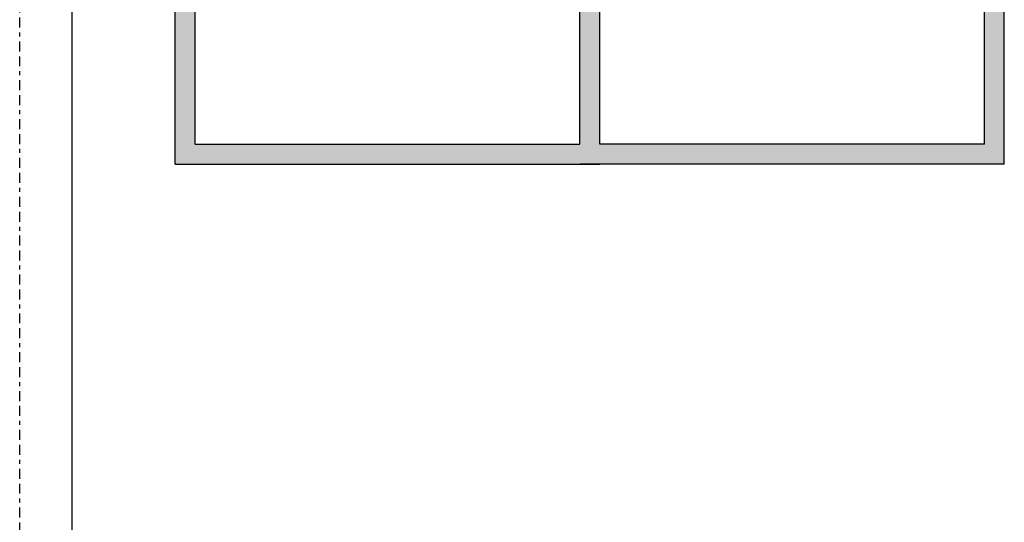
# Model space of a CAD drawing. Units: inches. Extents: x 32 to 598, y 472 to 700.
# Drawn here: x 32 to 57, y 493 to 506 of the extents above; entities that cross this region are included whole.
import ezdxf

# ---------------------------------------------------------------- set-up
doc = ezdxf.new("R2010")
doc.units = ezdxf.units.IN
doc.header["$MEASUREMENT"] = 0
doc.linetypes.add('BORDER2', pattern=[0.875, 0.25, -0.125, 0.25, -0.125, 0, -0.125])
doc.linetypes.add('HIDDEN', pattern=[0.375, 0.25, -0.125])
doc.layers.add('Border page', color=7, linetype='Continuous')
doc.layers.add('Room Layout', color=7, linetype='Continuous')
doc.layers.add('Border print', color=4, linetype='HIDDEN', plot=False)

msp = doc.modelspace()

# ---------------------------------------------------------------- hatches: boundary and pattern name
at = {"layer": 'Room Layout'}
msp.add_hatch(color=254, dxfattribs=at).paths.add_polyline_path([(36.737, 502.773), (36.737, 514.356), (41.927, 514.356), (41.927, 514.856), (36.737, 514.856), (36.737, 518.861), (37.298, 518.861), (37.298, 519.361), (36.237, 519.361), (36.237, 502.273), (46.386, 502.273), (46.886, 502.273), (57.034, 502.273), (57.034, 519.361), (55.974, 519.361), (55.974, 518.861), (56.534, 518.861), (56.534, 514.856), (51.345, 514.856), (51.345, 514.356), (56.534, 514.356), (56.534, 502.773), (46.886, 502.773), (46.886, 518.861), (52.752, 518.861), (52.752, 519.361), (46.886, 519.361), (46.386, 519.361), (40.519, 519.361), (40.519, 518.861), (46.386, 518.861), (46.386, 502.773)])

# ---------------------------------------------------------------- linework, layer by layer
at = {"layer": 'Border page', "color": 7, "linetype": 'Continuous'}
msp.add_line((33.651, 472.52), (33.651, 529.059), dxfattribs=at)
at = {"layer": 'Border print', "color": 4, "linetype": 'BORDER2'}
msp.add_line((32.333, 471.575), (32.333, 530.369), dxfattribs=at)
at = {"layer": 'Room Layout', "color": 7}
for p, q in [((36.237, 502.273), (36.237, 519.361)), ((57.034, 502.273), (57.034, 519.361)), ((46.386, 502.773), (46.386, 518.861)), ((46.886, 502.773), (46.886, 518.861)), ((36.737, 502.773), (36.737, 514.356)), ((56.534, 502.773), (56.534, 514.356)), ((36.737, 502.773), (46.386, 502.773)), ((56.534, 502.773), (46.886, 502.773)), ((36.237, 502.273), (46.886, 502.273)), ((57.034, 502.273), (46.386, 502.273))]:
    msp.add_line(p, q, dxfattribs=at)

doc.saveas('drawing.dxf')
